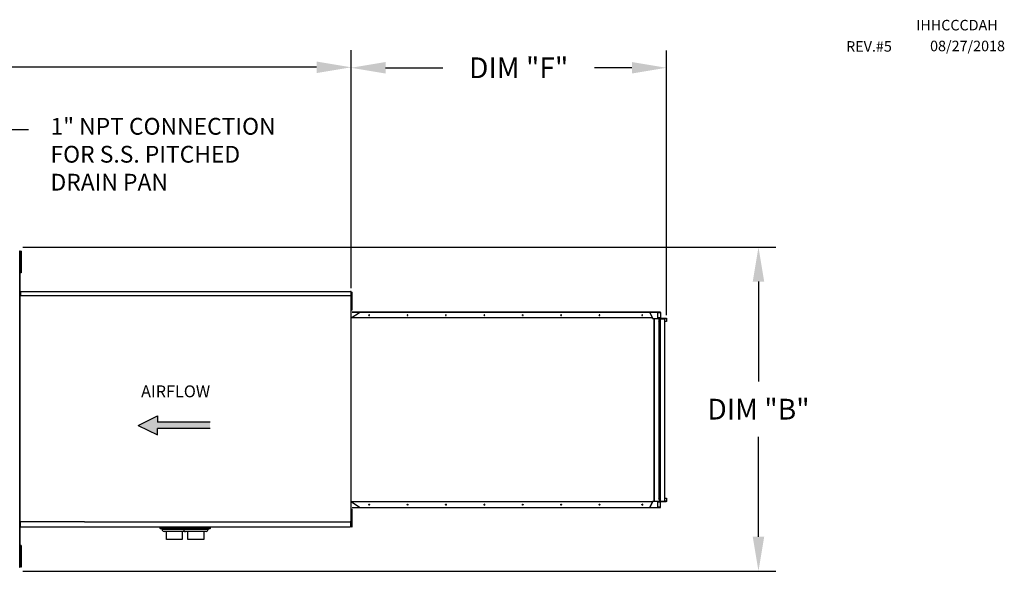
# Model space of a CAD drawing. Units: inches. Extents: x 0 to 243, y -153 to 0.
# Drawn here: x 149 to 234, y -48 to 0 of the extents above; entities that cross this region are included whole.
import ezdxf

# ---------------------------------------------------------------- set-up
doc = ezdxf.new("R2010")
doc.units = ezdxf.units.IN
doc.header["$LTSCALE"] = 4
doc.header["$MEASUREMENT"] = 0
doc.dimstyles.new('MOD', dxfattribs={"dimscale": 1.5, "dimtxt": 1.2, "dimasz": 2, "dimexe": 1, "dimexo": 0.2, "dimgap": 1, "dimtad": 0, "dimtih": 1, "dimtoh": 1, "dimdec": 4, "dimzin": 0, "dimdsep": 46, "dimtxsty": 'Standard', "dimcen": 0.09, "dimadec": 0, "dimazin": 0, "dimtfac": 1, "dimtdec": 4, "dimtix": 1, "dimtofl": 0, "dimtmove": 0, "dimatfit": 3, "dimfxl": 1, "dimtolj": 1, "dimtzin": 0, "dimarcsym": 0})

# ---------------------------------------------------------------- blocks, each defined once
blk = doc.blocks.new('*D4')
at = {"color": 0, "lineweight": -2, "transparency": 16777216}
for p, q in [((101.806, -23.582), (101.806, -2.872)), ((177.486, -23.582), (177.486, -2.872)), ((104.806, -4.372), (134.678, -4.372)), ((174.486, -4.372), (147.878, -4.372))]:
    blk.add_line(p, q, dxfattribs=at)
at = {"color": 0, "transparency": 16777216}
for points in [[(104.806, -3.872), (104.806, -4.872), (101.806, -4.372)], [(174.486, -3.872), (174.486, -4.872), (177.486, -4.372)]]:
    blk.add_solid(points, dxfattribs=at)
at = {"layer": 'DEFPOINTS', "color": 0, "transparency": 16777216}
for p in [(101.806, -4.372), (101.806, -23.882), (177.486, -23.882)]:
    blk.add_point(p, dxfattribs=at)
at = {"color": 0, "transparency": 16777216, "insert": (141.278, -4.372), "char_height": 1.8, "attachment_point": 5}
blk.add_mtext('\\A1;DIM "A"', dxfattribs=at)
blk = doc.blocks.new('*D11')
at = {"color": 0, "lineweight": -2, "transparency": 16777216}
for p, q in [((148.944, -20.001), (214.422, -20.001)), ((212.922, -23.001), (212.922, -31.703)), ((212.922, -45.204), (212.922, -36.503)), ((148.944, -48.204), (214.422, -48.204))]:
    blk.add_line(p, q, dxfattribs=at)
at = {"color": 0, "transparency": 16777216}
for points in [[(212.422, -23.001), (213.422, -23.001), (212.922, -20.001)], [(212.422, -45.204), (213.422, -45.204), (212.922, -48.204)]]:
    blk.add_solid(points, dxfattribs=at)
at = {"layer": 'DEFPOINTS', "color": 0, "transparency": 16777216}
for p in [(148.644, -20.001), (148.644, -48.204), (212.922, -48.204)]:
    blk.add_point(p, dxfattribs=at)
at = {"color": 0, "transparency": 16777216, "insert": (212.922, -34.103), "char_height": 1.8, "attachment_point": 5}
blk.add_mtext('\\A1;DIM "B"', dxfattribs=at)
blk = doc.blocks.new('*D16')
at = {"color": 0, "lineweight": -2, "transparency": 16777216}
for p, q in [((177.486, -23.582), (177.486, -2.913)), ((204.918, -25.924), (204.918, -2.913)), ((180.486, -4.413), (185.463, -4.413)), ((201.918, -4.413), (198.663, -4.413))]:
    blk.add_line(p, q, dxfattribs=at)
at = {"color": 0, "transparency": 16777216}
for points in [[(180.486, -3.913), (180.486, -4.913), (177.486, -4.413)], [(201.918, -3.913), (201.918, -4.913), (204.918, -4.413)]]:
    blk.add_solid(points, dxfattribs=at)
at = {"layer": 'DEFPOINTS', "color": 0, "transparency": 16777216}
for p in [(177.486, -4.413), (177.486, -23.882), (204.918, -26.224)]:
    blk.add_point(p, dxfattribs=at)
at = {"color": 0, "transparency": 16777216, "insert": (192.063, -4.413), "char_height": 1.8, "attachment_point": 5}
blk.add_mtext('\\A1;DIM "F"', dxfattribs=at)

msp = doc.modelspace()

# ---------------------------------------------------------------- hatches: boundary and pattern name
at = {"linetype": 'Continuous'}
msp.add_hatch(color=256, dxfattribs=at).paths.add_polyline_path([(160.65532, -35.23541), (160.65532, -34.68318), (158.97908, -35.51153), (160.65532, -36.33988), (160.65532, -35.78764), (165.23008, -35.78764), (165.23008, -35.23541)])

# ---------------------------------------------------------------- linework, layer by layer
for p, q in [((144.9857, -9.76859), (149.43508, -9.76859)), ((148.7335, -23.88306), (148.7335, -24.2064)), ((177.48602, -25.90326), (177.48602, -23.88233)), ((148.70263, -24.2064), (148.6867, -24.2064)), ((148.70263, -24.2064), (177.48602, -24.2064)), ((148.7335, -24.2064), (148.70263, -24.2064)), ((177.54168, -25.46307), (177.54168, -25.20488)), ((154.28887, -43.89503), (148.7335, -43.89503))]:
    msp.add_line(p, q)
at = {"color": 7, "linetype": 'Continuous'}
for p, q in [((148.6867, -20.37089), (148.64693, -20.37089)), ((148.6867, -47.83493), (148.6867, -20.37089)), ((148.72516, -20.36327), (148.72516, -20.67804)), ((148.79126, -20.36327), (148.72516, -20.36327)), ((148.79126, -20.36327), (148.79126, -20.67804)), ((148.72534, -20.99282), (148.68505, -20.99282)), ((148.6867, -20.94246), (148.6867, -47.26336)), ((148.79126, -20.67804), (148.72516, -20.67804)), ((148.72516, -20.67804), (148.72516, -21.93714)), ((148.79126, -20.67804), (148.79126, -21.93714)), ((148.68505, -21.62236), (148.72534, -21.62236)), ((148.72516, -21.93714), (148.72516, -22.25191)), ((148.79126, -21.93714), (148.72516, -21.93714)), ((148.79126, -22.25191), (148.72516, -22.25191)), ((148.79126, -21.93714), (148.79126, -22.25191)), ((148.6867, -23.37586), (148.6867, -44.82996)), ((148.7335, -23.88306), (177.43402, -23.88306)), ((177.43402, -23.88225), (177.43402, -23.85473)), ((177.43402, -23.88225), (177.43479, -23.88225)), ((177.43402, -23.90596), (177.43402, -23.88225)), ((177.48602, -23.88225), (177.43479, -23.88225)), ((177.43922, -23.88233), (177.43922, -23.85756)), ((177.43922, -23.90367), (177.43922, -23.88233)), ((177.43922, -23.88233), (177.43991, -23.88233)), ((177.48602, -23.88233), (177.43991, -23.88233)), ((177.54168, -24.17213), (177.54168, -23.91394)), ((177.54168, -23.91394), (177.5959, -23.91394)), ((177.5959, -24.17213), (177.5959, -23.91394)), ((148.6867, -24.24241), (148.6867, -43.96341)), ((177.54168, -24.43032), (177.49004, -24.43032)), ((177.54168, -24.17213), (177.5959, -24.17213)), ((177.54168, -25.20488), (177.54168, -24.17213)), ((177.5959, -25.20488), (177.5959, -24.17213)), ((148.6867, -25.4722), (148.6867, -44.78089)), ((177.49004, -24.94669), (177.54168, -24.94669)), ((177.54168, -25.20488), (177.5959, -25.20488)), ((177.54168, -25.46307), (177.5959, -25.46307)), ((204.39204, -25.67479), (177.57657, -25.67479)), ((177.5959, -25.46307), (177.5959, -25.20488)), ((204.08978, -25.69334), (204.08978, -25.67479)), ((204.39132, -25.67479), (204.08978, -25.67479)), ((204.39132, -25.69334), (204.39132, -25.67479)), ((204.39132, -25.67479), (204.39204, -25.67479)), ((204.39533, -25.67546), (204.39204, -25.67479)), ((204.39204, -25.69334), (204.39204, -25.67479)), ((204.39849, -25.67742), (204.39533, -25.67546)), ((204.4014, -25.68061), (204.39849, -25.67742)), ((204.40396, -25.6849), (204.4014, -25.68061)), ((204.40605, -25.69013), (204.40396, -25.6849)), ((204.40761, -25.6961), (204.40605, -25.69013)), ((148.6867, -25.92803), (148.6867, -43.87025)), ((148.6867, -26.2521), (148.6867, -44.001)), ((177.48602, -26.1739), (178.23512, -25.69334)), ((177.48602, -43.89503), (177.48602, -25.90326)), ((203.69809, -26.1739), (177.48602, -26.1739)), ((204.08978, -25.69334), (177.57657, -25.69334)), ((179.03662, -25.91952), (179.0344, -25.93233)), ((179.0344, -25.93233), (179.03662, -25.94514)), ((179.04295, -25.90866), (179.03662, -25.91952)), ((179.03662, -25.94514), (179.04295, -25.95601)), ((179.05243, -25.9014), (179.04295, -25.90866)), ((179.04295, -25.95601), (179.05243, -25.96326)), ((179.04345, -25.93233), (179.04568, -25.91952)), ((179.04568, -25.94514), (179.04345, -25.93233)), ((179.04568, -25.91952), (179.05201, -25.90866)), ((179.05201, -25.95601), (179.04568, -25.94514)), ((179.05201, -25.90866), (179.06149, -25.9014)), ((179.06149, -25.96326), (179.05201, -25.95601)), ((179.06361, -25.89885), (179.05243, -25.9014)), ((179.05243, -25.96326), (179.06361, -25.96581)), ((179.06149, -25.9014), (179.06814, -25.89926)), ((179.06814, -25.96541), (179.06149, -25.96326)), ((179.07479, -25.9014), (179.06361, -25.89885)), ((179.06361, -25.96581), (179.07479, -25.96326)), ((179.08427, -25.90866), (179.07479, -25.9014)), ((179.07479, -25.96326), (179.08427, -25.95601)), ((179.0906, -25.91952), (179.08427, -25.90866)), ((179.08427, -25.95601), (179.0906, -25.94514)), ((179.09283, -25.93233), (179.0906, -25.91952)), ((179.0906, -25.94514), (179.09283, -25.93233)), ((182.37512, -25.91952), (182.37289, -25.93233)), ((182.37289, -25.93233), (182.37512, -25.94514)), ((182.38145, -25.90866), (182.37512, -25.91952)), ((182.37512, -25.94514), (182.38145, -25.95601)), ((182.39093, -25.9014), (182.38145, -25.90866)), ((182.38145, -25.95601), (182.39093, -25.96326)), ((182.38195, -25.93233), (182.38418, -25.91952)), ((182.38418, -25.94514), (182.38195, -25.93233)), ((182.38418, -25.91952), (182.39051, -25.90866)), ((182.39051, -25.95601), (182.38418, -25.94514)), ((182.39051, -25.90866), (182.39999, -25.9014)), ((182.39999, -25.96326), (182.39051, -25.95601)), ((182.40211, -25.89885), (182.39093, -25.9014)), ((182.39093, -25.96326), (182.40211, -25.96581)), ((182.39999, -25.9014), (182.40664, -25.89926)), ((182.40664, -25.96541), (182.39999, -25.96326)), ((182.41329, -25.9014), (182.40211, -25.89885)), ((182.40211, -25.96581), (182.41329, -25.96326)), ((182.42277, -25.90866), (182.41329, -25.9014)), ((182.41329, -25.96326), (182.42277, -25.95601)), ((182.4291, -25.91952), (182.42277, -25.90866)), ((182.42277, -25.95601), (182.4291, -25.94514)), ((182.43132, -25.93233), (182.4291, -25.91952)), ((182.4291, -25.94514), (182.43132, -25.93233)), ((185.71362, -25.91952), (185.71139, -25.93233)), ((185.71139, -25.93233), (185.71362, -25.94514)), ((185.71995, -25.90866), (185.71362, -25.91952)), ((185.71362, -25.94514), (185.71995, -25.95601)), ((185.72943, -25.9014), (185.71995, -25.90866)), ((185.71995, -25.95601), (185.72943, -25.96326)), ((185.72045, -25.93233), (185.72267, -25.91952)), ((185.72267, -25.94514), (185.72045, -25.93233)), ((185.72267, -25.91952), (185.72901, -25.90866)), ((185.72901, -25.95601), (185.72267, -25.94514)), ((185.72901, -25.90866), (185.73848, -25.9014)), ((185.73848, -25.96326), (185.72901, -25.95601)), ((185.74061, -25.89885), (185.72943, -25.9014)), ((185.72943, -25.96326), (185.74061, -25.96581)), ((185.73848, -25.9014), (185.74513, -25.89926)), ((185.74513, -25.96541), (185.73848, -25.96326)), ((185.75179, -25.9014), (185.74061, -25.89885)), ((185.74061, -25.96581), (185.75179, -25.96326)), ((185.76126, -25.90866), (185.75179, -25.9014)), ((185.75179, -25.96326), (185.76126, -25.95601)), ((185.7676, -25.91952), (185.76126, -25.90866)), ((185.76126, -25.95601), (185.7676, -25.94514)), ((185.76982, -25.93233), (185.7676, -25.91952)), ((185.7676, -25.94514), (185.76982, -25.93233)), ((189.05211, -25.91952), (189.04989, -25.93233)), ((189.04989, -25.93233), (189.05211, -25.94514)), ((189.05845, -25.90866), (189.05211, -25.91952)), ((189.05211, -25.94514), (189.05845, -25.95601)), ((189.06792, -25.9014), (189.05845, -25.90866)), ((189.05845, -25.95601), (189.06792, -25.96326)), ((189.05895, -25.93233), (189.06117, -25.91952)), ((189.06117, -25.94514), (189.05895, -25.93233)), ((189.06117, -25.91952), (189.0675, -25.90866)), ((189.0675, -25.95601), (189.06117, -25.94514)), ((189.0675, -25.90866), (189.07698, -25.9014)), ((189.07698, -25.96326), (189.0675, -25.95601)), ((189.0791, -25.89885), (189.06792, -25.9014)), ((189.06792, -25.96326), (189.0791, -25.96581)), ((189.07698, -25.9014), (189.08363, -25.89926)), ((189.08363, -25.96541), (189.07698, -25.96326)), ((189.09028, -25.9014), (189.0791, -25.89885)), ((189.0791, -25.96581), (189.09028, -25.96326)), ((189.09976, -25.90866), (189.09028, -25.9014)), ((189.09028, -25.96326), (189.09976, -25.95601)), ((189.10609, -25.91952), (189.09976, -25.90866)), ((189.09976, -25.95601), (189.10609, -25.94514)), ((189.10832, -25.93233), (189.10609, -25.91952)), ((189.10609, -25.94514), (189.10832, -25.93233)), ((192.39061, -25.91952), (192.38839, -25.93233)), ((192.38839, -25.93233), (192.39061, -25.94514)), ((192.39694, -25.90866), (192.39061, -25.91952)), ((192.39061, -25.94514), (192.39694, -25.95601)), ((192.40642, -25.9014), (192.39694, -25.90866)), ((192.39694, -25.95601), (192.40642, -25.96326)), ((192.39744, -25.93233), (192.39967, -25.91952)), ((192.39967, -25.94514), (192.39744, -25.93233)), ((192.39967, -25.91952), (192.406, -25.90866)), ((192.406, -25.95601), (192.39967, -25.94514)), ((192.406, -25.90866), (192.41548, -25.9014)), ((192.41548, -25.96326), (192.406, -25.95601)), ((192.4176, -25.89885), (192.40642, -25.9014)), ((192.40642, -25.96326), (192.4176, -25.96581)), ((192.41548, -25.9014), (192.42213, -25.89926)), ((192.42213, -25.96541), (192.41548, -25.96326)), ((192.42878, -25.9014), (192.4176, -25.89885)), ((192.4176, -25.96581), (192.42878, -25.96326)), ((192.43826, -25.90866), (192.42878, -25.9014)), ((192.42878, -25.96326), (192.43826, -25.95601)), ((192.44459, -25.91952), (192.43826, -25.90866)), ((192.43826, -25.95601), (192.44459, -25.94514)), ((192.44681, -25.93233), (192.44459, -25.91952)), ((192.44459, -25.94514), (192.44681, -25.93233)), ((195.72911, -25.91952), (195.72688, -25.93233)), ((195.72688, -25.93233), (195.72911, -25.94514)), ((195.73544, -25.90866), (195.72911, -25.91952)), ((195.72911, -25.94514), (195.73544, -25.95601)), ((195.74492, -25.9014), (195.73544, -25.90866)), ((195.73544, -25.95601), (195.74492, -25.96326)), ((195.73594, -25.93233), (195.73817, -25.91952)), ((195.73817, -25.94514), (195.73594, -25.93233)), ((195.73817, -25.91952), (195.7445, -25.90866)), ((195.7445, -25.95601), (195.73817, -25.94514)), ((195.7445, -25.90866), (195.75398, -25.9014)), ((195.75398, -25.96326), (195.7445, -25.95601)), ((195.7561, -25.89885), (195.74492, -25.9014)), ((195.74492, -25.96326), (195.7561, -25.96581)), ((195.75398, -25.9014), (195.76063, -25.89926)), ((195.76063, -25.96541), (195.75398, -25.96326)), ((195.76728, -25.9014), (195.7561, -25.89885)), ((195.7561, -25.96581), (195.76728, -25.96326)), ((195.77676, -25.90866), (195.76728, -25.9014)), ((195.76728, -25.96326), (195.77676, -25.95601)), ((195.78309, -25.91952), (195.77676, -25.90866)), ((195.77676, -25.95601), (195.78309, -25.94514)), ((195.78531, -25.93233), (195.78309, -25.91952)), ((195.78309, -25.94514), (195.78531, -25.93233)), ((199.06761, -25.91952), (199.06538, -25.93233)), ((199.06538, -25.93233), (199.06761, -25.94514)), ((199.07394, -25.90866), (199.06761, -25.91952)), ((199.06761, -25.94514), (199.07394, -25.95601)), ((199.08342, -25.9014), (199.07394, -25.90866)), ((199.07394, -25.95601), (199.08342, -25.96326)), ((199.07444, -25.93233), (199.07666, -25.91952)), ((199.07666, -25.94514), (199.07444, -25.93233)), ((199.07666, -25.91952), (199.083, -25.90866)), ((199.083, -25.95601), (199.07666, -25.94514)), ((199.083, -25.90866), (199.09247, -25.9014)), ((199.09247, -25.96326), (199.083, -25.95601)), ((199.0946, -25.89885), (199.08342, -25.9014)), ((199.08342, -25.96326), (199.0946, -25.96581)), ((199.09247, -25.9014), (199.09912, -25.89926)), ((199.09912, -25.96541), (199.09247, -25.96326)), ((199.10578, -25.9014), (199.0946, -25.89885)), ((199.0946, -25.96581), (199.10578, -25.96326)), ((199.11525, -25.90866), (199.10578, -25.9014)), ((199.10578, -25.96326), (199.11525, -25.95601)), ((199.12159, -25.91952), (199.11525, -25.90866)), ((199.11525, -25.95601), (199.12159, -25.94514)), ((199.12381, -25.93233), (199.12159, -25.91952)), ((199.12159, -25.94514), (199.12381, -25.93233)), ((202.78945, -25.91952), (202.78722, -25.93233)), ((202.78722, -25.93233), (202.78945, -25.94514)), ((202.79578, -25.90866), (202.78945, -25.91952)), ((202.78945, -25.94514), (202.79578, -25.95601)), ((202.80526, -25.9014), (202.79578, -25.90866)), ((202.79578, -25.95601), (202.80526, -25.96326)), ((202.79628, -25.93233), (202.79851, -25.91952)), ((202.79851, -25.94514), (202.79628, -25.93233)), ((202.79851, -25.91952), (202.80484, -25.90866)), ((202.80484, -25.95601), (202.79851, -25.94514)), ((202.80484, -25.90866), (202.81432, -25.9014)), ((202.81432, -25.96326), (202.80484, -25.95601)), ((202.81644, -25.89885), (202.80526, -25.9014)), ((202.80526, -25.96326), (202.81644, -25.96581)), ((202.81432, -25.9014), (202.82097, -25.89926)), ((202.82097, -25.96541), (202.81432, -25.96326)), ((202.82762, -25.9014), (202.81644, -25.89885)), ((202.81644, -25.96581), (202.82762, -25.96326)), ((202.8371, -25.90866), (202.82762, -25.9014)), ((202.82762, -25.96326), (202.8371, -25.95601)), ((202.84343, -25.91952), (202.8371, -25.90866)), ((202.8371, -25.95601), (202.84343, -25.94514)), ((202.84565, -25.93233), (202.84343, -25.91952)), ((202.84343, -25.94514), (202.84565, -25.93233)), ((203.46336, -25.69334), (203.69809, -26.1739)), ((203.70715, -26.1739), (203.47241, -25.69334)), ((203.69413, -26.18964), (203.6928, -26.18987)), ((203.69541, -26.18894), (203.69413, -26.18964)), ((203.69663, -26.18782), (203.69541, -26.18894)), ((203.69773, -26.18628), (203.69663, -26.18782)), ((203.69868, -26.18438), (203.69773, -26.18628)), ((203.69809, -26.1739), (203.70044, -26.17713)), ((203.69809, -26.1739), (203.70715, -26.1739)), ((203.69947, -26.18218), (203.69868, -26.18438)), ((203.70006, -26.17974), (203.69947, -26.18218)), ((203.70044, -26.17713), (203.70006, -26.17974)), ((203.70044, -26.17713), (203.70931, -26.18087)), ((203.70715, -26.1739), (203.70931, -26.18087)), ((203.70931, -26.18087), (203.70774, -26.18987)), ((203.70966, -26.22438), (203.70966, -26.18987)), ((203.70966, -26.22438), (203.70966, -26.22489)), ((203.70966, -26.22489), (203.85156, -26.22489)), ((203.85156, -42.11497), (203.85156, -26.22489)), ((203.85936, -26.22489), (203.85156, -26.22489)), ((203.85936, -26.22489), (203.85936, -42.11497)), ((203.85936, -26.22489), (204.34859, -26.22489)), ((204.39132, -25.69334), (204.08978, -25.69334)), ((204.16304, -26.22489), (204.16304, -25.69334)), ((204.17511, -26.22489), (204.17511, -25.69334)), ((204.17511, -25.7093), (204.39984, -25.7093)), ((204.39984, -26.1739), (204.17511, -26.1739)), ((204.17511, -26.20841), (204.41669, -26.20841)), ((204.17511, -26.22438), (204.90931, -26.22438)), ((204.24578, -26.22489), (204.24578, -41.89246)), ((204.35447, -26.22489), (204.24578, -26.44741)), ((204.24578, -26.44741), (204.26196, -26.44741)), ((204.26196, -26.44741), (204.37065, -26.22489)), ((204.26196, -26.44741), (204.26196, -41.89246)), ((204.34859, -26.22489), (204.35447, -26.22489)), ((204.34859, -26.22489), (204.34859, -26.23694)), ((204.35447, -26.22489), (204.37065, -26.22489)), ((204.37065, -26.22489), (204.3709, -26.22489)), ((204.3709, -26.1739), (204.3709, -42.11497)), ((204.3753, -26.22489), (204.3709, -26.22489)), ((204.3753, -42.11497), (204.3753, -26.27434)), ((204.78804, -26.27434), (204.3753, -26.27434)), ((204.39132, -25.69334), (204.39204, -25.69334)), ((204.39356, -25.69364), (204.39204, -25.69334)), ((204.39502, -25.69455), (204.39356, -25.69364)), ((204.39637, -25.69603), (204.39502, -25.69455)), ((204.39755, -25.69801), (204.39637, -25.69603)), ((204.39852, -25.70043), (204.39755, -25.69801)), ((204.39924, -25.70319), (204.39852, -25.70043)), ((204.39969, -25.70619), (204.39924, -25.70319)), ((204.39984, -25.7093), (204.39969, -25.70619)), ((204.40889, -25.7093), (204.39984, -25.7093)), ((204.39984, -25.7093), (204.39984, -26.1739)), ((204.39984, -26.1739), (204.40016, -26.18063)), ((204.40889, -26.1739), (204.39984, -26.1739)), ((204.40016, -26.18063), (204.40112, -26.18711)), ((204.40112, -26.18711), (204.40268, -26.19307)), ((204.40268, -26.19307), (204.40477, -26.1983)), ((204.40477, -26.1983), (204.40733, -26.2026)), ((204.40733, -26.2026), (204.41024, -26.20578)), ((204.40857, -25.70257), (204.40761, -25.6961)), ((204.40889, -25.7093), (204.40857, -25.70257)), ((204.40889, -25.7093), (204.40889, -26.1739)), ((204.40889, -26.1739), (204.40904, -26.17702)), ((204.40904, -26.17702), (204.40949, -26.18001)), ((204.40949, -26.18001), (204.41021, -26.18277)), ((204.41021, -26.18277), (204.41118, -26.18519)), ((204.41024, -26.20578), (204.41341, -26.20775)), ((204.41118, -26.18519), (204.41236, -26.18718)), ((204.41236, -26.18718), (204.41371, -26.18865)), ((204.41341, -26.20775), (204.41669, -26.20841)), ((204.41371, -26.18865), (204.41517, -26.18956)), ((204.41517, -26.18956), (204.41669, -26.18987)), ((204.41669, -26.20841), (204.41669, -26.18987)), ((204.41669, -26.18987), (204.90151, -26.18987)), ((204.41669, -26.20841), (204.90151, -26.20841)), ((204.78804, -42.13145), (204.78804, -26.22438)), ((204.90931, -26.48552), (204.78804, -26.48552)), ((204.90151, -26.18987), (204.9048, -26.19053)), ((204.90151, -26.20841), (204.90151, -26.18987)), ((204.90151, -26.20841), (204.90303, -26.20872)), ((204.90303, -26.20872), (204.9045, -26.20963)), ((204.9045, -26.20963), (204.90585, -26.2111)), ((204.9048, -26.19053), (204.90796, -26.1925)), ((204.90585, -26.2111), (204.90703, -26.21309)), ((204.90703, -26.21309), (204.908, -26.21551)), ((204.90796, -26.1925), (204.91088, -26.19568)), ((204.908, -26.21551), (204.90872, -26.21827)), ((204.90872, -26.21827), (204.90916, -26.22126)), ((204.90916, -26.22126), (204.90931, -26.22438)), ((204.90931, -26.22438), (204.91837, -26.22438)), ((204.90931, -26.22438), (204.90931, -26.48552)), ((204.90931, -26.48552), (204.91837, -26.48552)), ((204.91088, -26.19568), (204.91343, -26.19998)), ((204.91343, -26.19998), (204.91553, -26.20521)), ((204.91553, -26.20521), (204.91709, -26.21117)), ((204.91709, -26.21117), (204.91805, -26.21765)), ((204.91805, -26.21765), (204.91837, -26.22438)), ((204.91837, -26.22438), (204.91837, -26.48552)), ((204.24578, -41.89246), (204.26196, -41.89246)), ((204.24578, -41.89246), (204.35447, -42.11497)), ((204.37065, -42.11497), (204.26196, -41.89246)), ((204.78804, -41.85434), (204.90931, -41.85434)), ((204.90931, -41.85434), (204.91837, -41.85434)), ((204.90931, -41.85434), (204.90931, -42.11548)), ((204.91837, -41.85434), (204.91837, -42.11548)), ((203.69809, -42.16596), (177.48602, -42.16596)), ((178.23512, -42.64653), (177.48602, -42.16596)), ((177.53121, -43.04443), (177.53121, -42.78624)), ((177.53121, -42.78624), (177.58543, -42.78624)), ((177.57573, -42.64653), (204.08894, -42.64653)), ((177.57573, -42.66507), (204.08894, -42.66507)), ((177.58543, -43.04443), (177.58543, -42.78624)), ((179.0344, -42.40753), (179.03662, -42.39472)), ((179.03662, -42.42034), (179.0344, -42.40753)), ((179.03662, -42.39472), (179.04295, -42.38386)), ((179.04295, -42.4312), (179.03662, -42.42034)), ((179.04295, -42.38386), (179.05243, -42.3766)), ((179.05243, -42.43846), (179.04295, -42.4312)), ((179.04568, -42.39472), (179.04345, -42.40753)), ((179.04345, -42.40753), (179.04568, -42.42034)), ((179.05201, -42.38386), (179.04568, -42.39472)), ((179.04568, -42.42034), (179.05201, -42.4312)), ((179.06149, -42.3766), (179.05201, -42.38386)), ((179.05201, -42.4312), (179.06149, -42.43846)), ((179.05243, -42.3766), (179.06361, -42.37405)), ((179.06361, -42.44101), (179.05243, -42.43846)), ((179.06814, -42.37446), (179.06149, -42.3766)), ((179.06149, -42.43846), (179.06814, -42.44061)), ((179.06361, -42.37405), (179.07479, -42.3766)), ((179.07479, -42.43846), (179.06361, -42.44101)), ((179.07479, -42.3766), (179.08427, -42.38386)), ((179.08427, -42.4312), (179.07479, -42.43846)), ((179.08427, -42.38386), (179.0906, -42.39472)), ((179.0906, -42.42034), (179.08427, -42.4312)), ((179.0906, -42.39472), (179.09283, -42.40753)), ((179.09283, -42.40753), (179.0906, -42.42034)), ((182.37289, -42.40753), (182.37512, -42.39472)), ((182.37512, -42.42034), (182.37289, -42.40753)), ((182.37512, -42.39472), (182.38145, -42.38386)), ((182.38145, -42.4312), (182.37512, -42.42034)), ((182.38145, -42.38386), (182.39093, -42.3766)), ((182.39093, -42.43846), (182.38145, -42.4312)), ((182.38418, -42.39472), (182.38195, -42.40753)), ((182.38195, -42.40753), (182.38418, -42.42034)), ((182.39051, -42.38386), (182.38418, -42.39472)), ((182.38418, -42.42034), (182.39051, -42.4312)), ((182.39999, -42.3766), (182.39051, -42.38386)), ((182.39051, -42.4312), (182.39999, -42.43846)), ((182.39093, -42.3766), (182.40211, -42.37405)), ((182.40211, -42.44101), (182.39093, -42.43846)), ((182.40664, -42.37446), (182.39999, -42.3766)), ((182.39999, -42.43846), (182.40664, -42.44061)), ((182.40211, -42.37405), (182.41329, -42.3766)), ((182.41329, -42.43846), (182.40211, -42.44101)), ((182.41329, -42.3766), (182.42277, -42.38386)), ((182.42277, -42.4312), (182.41329, -42.43846)), ((182.42277, -42.38386), (182.4291, -42.39472)), ((182.4291, -42.42034), (182.42277, -42.4312)), ((182.4291, -42.39472), (182.43132, -42.40753)), ((182.43132, -42.40753), (182.4291, -42.42034)), ((185.71139, -42.40753), (185.71362, -42.39472)), ((185.71362, -42.42034), (185.71139, -42.40753)), ((185.71362, -42.39472), (185.71995, -42.38386)), ((185.71995, -42.4312), (185.71362, -42.42034)), ((185.71995, -42.38386), (185.72943, -42.3766)), ((185.72943, -42.43846), (185.71995, -42.4312)), ((185.72267, -42.39472), (185.72045, -42.40753)), ((185.72045, -42.40753), (185.72267, -42.42034)), ((185.72901, -42.38386), (185.72267, -42.39472)), ((185.72267, -42.42034), (185.72901, -42.4312)), ((185.73848, -42.3766), (185.72901, -42.38386)), ((185.72901, -42.4312), (185.73848, -42.43846)), ((185.72943, -42.3766), (185.74061, -42.37405)), ((185.74061, -42.44101), (185.72943, -42.43846)), ((185.74513, -42.37446), (185.73848, -42.3766)), ((185.73848, -42.43846), (185.74513, -42.44061)), ((185.74061, -42.37405), (185.75179, -42.3766)), ((185.75179, -42.43846), (185.74061, -42.44101)), ((185.75179, -42.3766), (185.76126, -42.38386)), ((185.76126, -42.4312), (185.75179, -42.43846)), ((185.76126, -42.38386), (185.7676, -42.39472)), ((185.7676, -42.42034), (185.76126, -42.4312)), ((185.7676, -42.39472), (185.76982, -42.40753)), ((185.76982, -42.40753), (185.7676, -42.42034)), ((189.04989, -42.40753), (189.05211, -42.39472)), ((189.05211, -42.42034), (189.04989, -42.40753)), ((189.05211, -42.39472), (189.05845, -42.38386)), ((189.05845, -42.4312), (189.05211, -42.42034)), ((189.05845, -42.38386), (189.06792, -42.3766)), ((189.06792, -42.43846), (189.05845, -42.4312)), ((189.06117, -42.39472), (189.05895, -42.40753)), ((189.05895, -42.40753), (189.06117, -42.42034)), ((189.0675, -42.38386), (189.06117, -42.39472)), ((189.06117, -42.42034), (189.0675, -42.4312)), ((189.07698, -42.3766), (189.0675, -42.38386)), ((189.0675, -42.4312), (189.07698, -42.43846)), ((189.06792, -42.3766), (189.0791, -42.37405)), ((189.0791, -42.44101), (189.06792, -42.43846)), ((189.08363, -42.37446), (189.07698, -42.3766)), ((189.07698, -42.43846), (189.08363, -42.44061)), ((189.0791, -42.37405), (189.09028, -42.3766)), ((189.09028, -42.43846), (189.0791, -42.44101)), ((189.09028, -42.3766), (189.09976, -42.38386)), ((189.09976, -42.4312), (189.09028, -42.43846)), ((189.09976, -42.38386), (189.10609, -42.39472)), ((189.10609, -42.42034), (189.09976, -42.4312)), ((189.10609, -42.39472), (189.10832, -42.40753)), ((189.10832, -42.40753), (189.10609, -42.42034)), ((192.38839, -42.40753), (192.39061, -42.39472)), ((192.39061, -42.42034), (192.38839, -42.40753)), ((192.39061, -42.39472), (192.39694, -42.38386)), ((192.39694, -42.4312), (192.39061, -42.42034)), ((192.39694, -42.38386), (192.40642, -42.3766)), ((192.40642, -42.43846), (192.39694, -42.4312)), ((192.39967, -42.39472), (192.39744, -42.40753)), ((192.39744, -42.40753), (192.39967, -42.42034)), ((192.406, -42.38386), (192.39967, -42.39472)), ((192.39967, -42.42034), (192.406, -42.4312)), ((192.41548, -42.3766), (192.406, -42.38386)), ((192.406, -42.4312), (192.41548, -42.43846)), ((192.40642, -42.3766), (192.4176, -42.37405)), ((192.4176, -42.44101), (192.40642, -42.43846)), ((192.42213, -42.37446), (192.41548, -42.3766)), ((192.41548, -42.43846), (192.42213, -42.44061)), ((192.4176, -42.37405), (192.42878, -42.3766)), ((192.42878, -42.43846), (192.4176, -42.44101)), ((192.42878, -42.3766), (192.43826, -42.38386)), ((192.43826, -42.4312), (192.42878, -42.43846)), ((192.43826, -42.38386), (192.44459, -42.39472)), ((192.44459, -42.42034), (192.43826, -42.4312)), ((192.44459, -42.39472), (192.44681, -42.40753)), ((192.44681, -42.40753), (192.44459, -42.42034)), ((195.72688, -42.40753), (195.72911, -42.39472)), ((195.72911, -42.42034), (195.72688, -42.40753)), ((195.72911, -42.39472), (195.73544, -42.38386)), ((195.73544, -42.4312), (195.72911, -42.42034)), ((195.73544, -42.38386), (195.74492, -42.3766)), ((195.74492, -42.43846), (195.73544, -42.4312)), ((195.73817, -42.39472), (195.73594, -42.40753)), ((195.73594, -42.40753), (195.73817, -42.42034)), ((195.7445, -42.38386), (195.73817, -42.39472)), ((195.73817, -42.42034), (195.7445, -42.4312)), ((195.75398, -42.3766), (195.7445, -42.38386)), ((195.7445, -42.4312), (195.75398, -42.43846)), ((195.74492, -42.3766), (195.7561, -42.37405)), ((195.7561, -42.44101), (195.74492, -42.43846)), ((195.76063, -42.37446), (195.75398, -42.3766)), ((195.75398, -42.43846), (195.76063, -42.44061)), ((195.7561, -42.37405), (195.76728, -42.3766)), ((195.76728, -42.43846), (195.7561, -42.44101)), ((195.76728, -42.3766), (195.77676, -42.38386)), ((195.77676, -42.4312), (195.76728, -42.43846)), ((195.77676, -42.38386), (195.78309, -42.39472)), ((195.78309, -42.42034), (195.77676, -42.4312)), ((195.78309, -42.39472), (195.78531, -42.40753)), ((195.78531, -42.40753), (195.78309, -42.42034)), ((199.06538, -42.40753), (199.06761, -42.39472)), ((199.06761, -42.42034), (199.06538, -42.40753)), ((199.06761, -42.39472), (199.07394, -42.38386)), ((199.07394, -42.4312), (199.06761, -42.42034)), ((199.07394, -42.38386), (199.08342, -42.3766)), ((199.08342, -42.43846), (199.07394, -42.4312)), ((199.07666, -42.39472), (199.07444, -42.40753)), ((199.07444, -42.40753), (199.07666, -42.42034)), ((199.083, -42.38386), (199.07666, -42.39472)), ((199.07666, -42.42034), (199.083, -42.4312)), ((199.09247, -42.3766), (199.083, -42.38386)), ((199.083, -42.4312), (199.09247, -42.43846)), ((199.08342, -42.3766), (199.0946, -42.37405)), ((199.0946, -42.44101), (199.08342, -42.43846)), ((199.09912, -42.37446), (199.09247, -42.3766)), ((199.09247, -42.43846), (199.09912, -42.44061)), ((199.0946, -42.37405), (199.10578, -42.3766)), ((199.10578, -42.43846), (199.0946, -42.44101)), ((199.10578, -42.3766), (199.11525, -42.38386)), ((199.11525, -42.4312), (199.10578, -42.43846)), ((199.11525, -42.38386), (199.12159, -42.39472)), ((199.12159, -42.42034), (199.11525, -42.4312)), ((199.12159, -42.39472), (199.12381, -42.40753)), ((199.12381, -42.40753), (199.12159, -42.42034)), ((202.78722, -42.40753), (202.78945, -42.39472)), ((202.78945, -42.42034), (202.78722, -42.40753)), ((202.78945, -42.39472), (202.79578, -42.38386)), ((202.79578, -42.4312), (202.78945, -42.42034)), ((202.79578, -42.38386), (202.80526, -42.3766)), ((202.80526, -42.43846), (202.79578, -42.4312)), ((202.79851, -42.39472), (202.79628, -42.40753)), ((202.79628, -42.40753), (202.79851, -42.42034)), ((202.80484, -42.38386), (202.79851, -42.39472)), ((202.79851, -42.42034), (202.80484, -42.4312)), ((202.81432, -42.3766), (202.80484, -42.38386)), ((202.80484, -42.4312), (202.81432, -42.43846)), ((202.80526, -42.3766), (202.81644, -42.37405)), ((202.81644, -42.44101), (202.80526, -42.43846)), ((202.82097, -42.37446), (202.81432, -42.3766)), ((202.81432, -42.43846), (202.82097, -42.44061)), ((202.81644, -42.37405), (202.82762, -42.3766)), ((202.82762, -42.43846), (202.81644, -42.44101)), ((202.82762, -42.3766), (202.8371, -42.38386)), ((202.8371, -42.4312), (202.82762, -42.43846)), ((202.8371, -42.38386), (202.84343, -42.39472)), ((202.84343, -42.42034), (202.8371, -42.4312)), ((202.84343, -42.39472), (202.84565, -42.40753)), ((202.84565, -42.40753), (202.84343, -42.42034)), ((203.69809, -42.16596), (203.46336, -42.64653)), ((203.47241, -42.64653), (203.70715, -42.16596)), ((203.69413, -42.15023), (203.6928, -42.14999)), ((203.69541, -42.15092), (203.69413, -42.15023)), ((203.69663, -42.15205), (203.69541, -42.15092)), ((203.69773, -42.15358), (203.69663, -42.15205)), ((203.69868, -42.15548), (203.69773, -42.15358)), ((203.70044, -42.16273), (203.69809, -42.16596)), ((203.70715, -42.16596), (203.69809, -42.16596)), ((203.69947, -42.15768), (203.69868, -42.15548)), ((203.70006, -42.16012), (203.69947, -42.15768)), ((203.70044, -42.16273), (203.70006, -42.16012)), ((203.70044, -42.16273), (203.70931, -42.15899)), ((203.70931, -42.15899), (203.70715, -42.16596)), ((203.70931, -42.15899), (203.70774, -42.14999)), ((203.70966, -42.11497), (203.85156, -42.11497)), ((203.70966, -42.11497), (203.70966, -42.11548)), ((203.70966, -42.14999), (203.70966, -42.11548)), ((203.85156, -42.11497), (203.85936, -42.11497)), ((203.85936, -42.11497), (204.34859, -42.11497)), ((204.08894, -42.64653), (204.08894, -42.66507)), ((204.08894, -42.64653), (204.39179, -42.64653)), ((204.08894, -42.66507), (204.39179, -42.66507)), ((204.16304, -42.64653), (204.16304, -42.11497)), ((204.17511, -42.64653), (204.17511, -42.11497)), ((204.31002, -42.13145), (204.17511, -42.13145)), ((204.17511, -42.16596), (204.39984, -42.16596)), ((204.39984, -42.63056), (204.17511, -42.63056)), ((204.31002, -42.13145), (204.31002, -42.11497)), ((204.41669, -42.13145), (204.31002, -42.13145)), ((204.41669, -42.13145), (204.32687, -42.13145)), ((204.34859, -42.10293), (204.34859, -42.11497)), ((204.35447, -42.11497), (204.34859, -42.11497)), ((204.35447, -42.11497), (204.37065, -42.11497)), ((204.3709, -42.11497), (204.37065, -42.11497)), ((204.3709, -42.11497), (204.3753, -42.11497)), ((204.39179, -42.64653), (204.39179, -42.66507)), ((204.39204, -42.64653), (204.39179, -42.64653)), ((204.39204, -42.66507), (204.39179, -42.66507)), ((204.39204, -42.64653), (204.39356, -42.64622)), ((204.39204, -42.64653), (204.39204, -42.66507)), ((204.39204, -42.66507), (204.39533, -42.66441)), ((204.39356, -42.64622), (204.39502, -42.64531)), ((204.39502, -42.64531), (204.39637, -42.64383)), ((204.39533, -42.66441), (204.39849, -42.66244)), ((204.39637, -42.64383), (204.39755, -42.64185)), ((204.39755, -42.64185), (204.39852, -42.63943)), ((204.39849, -42.66244), (204.4014, -42.65925)), ((204.39852, -42.63943), (204.39924, -42.63667)), ((204.39924, -42.63667), (204.39969, -42.63367)), ((204.39969, -42.63367), (204.39984, -42.63056)), ((204.40016, -42.15923), (204.39984, -42.16596)), ((204.39984, -42.63056), (204.39984, -42.16596)), ((204.40889, -42.16596), (204.39984, -42.16596)), ((204.40889, -42.63056), (204.39984, -42.63056)), ((204.40112, -42.15275), (204.40016, -42.15923)), ((204.40268, -42.14679), (204.40112, -42.15275)), ((204.4014, -42.65925), (204.40396, -42.65496)), ((204.40477, -42.14156), (204.40268, -42.14679)), ((204.40396, -42.65496), (204.40605, -42.64973)), ((204.40733, -42.13727), (204.40477, -42.14156)), ((204.40605, -42.64973), (204.40761, -42.64376)), ((204.41024, -42.13408), (204.40733, -42.13727)), ((204.40761, -42.64376), (204.40857, -42.63729)), ((204.40857, -42.63729), (204.40889, -42.63056)), ((204.40904, -42.16285), (204.40889, -42.16596)), ((204.40889, -42.63056), (204.40889, -42.16596)), ((204.40949, -42.15985), (204.40904, -42.16285)), ((204.41021, -42.15709), (204.40949, -42.15985)), ((204.41118, -42.15467), (204.41021, -42.15709)), ((204.41341, -42.13211), (204.41024, -42.13408)), ((204.41236, -42.15268), (204.41118, -42.15467)), ((204.41371, -42.15121), (204.41236, -42.15268)), ((204.41669, -42.13145), (204.41341, -42.13211)), ((204.41517, -42.1503), (204.41371, -42.15121)), ((204.41669, -42.14999), (204.41517, -42.1503)), ((204.41669, -42.13145), (204.41669, -42.14999)), ((204.90151, -42.13145), (204.41669, -42.13145)), ((204.90151, -42.14999), (204.41669, -42.14999)), ((204.90931, -42.11548), (204.78804, -42.11548)), ((204.90303, -42.13114), (204.90151, -42.13145)), ((204.90151, -42.13145), (204.90151, -42.14999)), ((204.9048, -42.14933), (204.90151, -42.14999)), ((204.9045, -42.13024), (204.90303, -42.13114)), ((204.90585, -42.12876), (204.9045, -42.13024)), ((204.90796, -42.14737), (204.9048, -42.14933)), ((204.90703, -42.12677), (204.90585, -42.12876)), ((204.908, -42.12435), (204.90703, -42.12677)), ((204.91088, -42.14418), (204.90796, -42.14737)), ((204.90872, -42.12159), (204.908, -42.12435)), ((204.90916, -42.1186), (204.90872, -42.12159)), ((204.90931, -42.11548), (204.90916, -42.1186)), ((204.90931, -42.11548), (204.91837, -42.11548)), ((204.91343, -42.13989), (204.91088, -42.14418)), ((204.91553, -42.13466), (204.91343, -42.13989)), ((204.91709, -42.12869), (204.91553, -42.13466)), ((204.91805, -42.12222), (204.91709, -42.12869)), ((204.91837, -42.11548), (204.91805, -42.12222)), ((177.47957, -43.0514), (177.53121, -43.0514)), ((177.53121, -44.07718), (177.53121, -43.04443)), ((177.53121, -43.04443), (177.58543, -43.04443)), ((177.58543, -44.07718), (177.58543, -43.04443)), ((148.6867, -43.87025), (148.73281, -43.87025)), ((148.7335, -43.87025), (148.73281, -43.87025)), ((148.7335, -43.84892), (148.7335, -43.87025)), ((148.7335, -43.87025), (148.7335, -43.89503)), ((148.7335, -43.89503), (148.7335, -43.9145)), ((148.7335, -44.28305), (148.7335, -43.9145)), ((148.7335, -44.32514), (148.7335, -44.28305)), ((148.7335, -44.32514), (177.43922, -44.32514)), ((154.28887, -43.89503), (177.43922, -43.89503)), ((160.88832, -44.3936), (163.34325, -44.3936)), ((160.88832, -44.48696), (160.88832, -44.3936)), ((160.88832, -44.48696), (163.34325, -44.48696)), ((161.05483, -44.53253), (160.88832, -44.48696)), ((160.99205, -44.3936), (160.99205, -44.35004)), ((162.76348, -44.3936), (165.2184, -44.3936)), ((162.76348, -44.48696), (162.76348, -44.3936)), ((162.76348, -44.48696), (165.2184, -44.48696)), ((162.92998, -44.53253), (162.76348, -44.48696)), ((162.86721, -44.3936), (162.86721, -44.35004)), ((165.2184, -44.48696), (165.0519, -44.53253)), ((165.11467, -44.32514), (165.11467, -44.3936)), ((165.2184, -44.3936), (165.2184, -44.48696)), ((177.43922, -43.84892), (177.43922, -43.87025)), ((177.43991, -43.87025), (177.43922, -43.87025)), ((177.43922, -43.89503), (177.43922, -43.87025)), ((177.43922, -43.9145), (177.43922, -43.89503)), ((177.43922, -43.9145), (177.43922, -44.32514)), ((177.43922, -44.28305), (177.43922, -44.32514)), ((177.43991, -43.87025), (177.48602, -43.87025)), ((177.47957, -43.81899), (177.53121, -43.81899)), ((177.53121, -44.07718), (177.58543, -44.07718)), ((177.53121, -44.33536), (177.53121, -44.07718)), ((177.53121, -44.33536), (177.58543, -44.33536)), ((177.58543, -44.33536), (177.58543, -44.07718)), ((161.05483, -44.53253), (163.17674, -44.53253)), ((161.05483, -44.57459), (161.05483, -44.53253)), ((163.01364, -44.7377), (161.21793, -44.7377)), ((161.42426, -45.42493), (161.42426, -44.7377)), ((162.80731, -44.7377), (162.80731, -45.42493)), ((162.92998, -44.53253), (165.0519, -44.53253)), ((162.92998, -44.57459), (162.92998, -44.53253)), ((164.88879, -44.7377), (163.09309, -44.7377)), ((163.29941, -45.42493), (163.29941, -44.7377)), ((164.68247, -44.7377), (164.68247, -45.42493)), ((165.0519, -44.53253), (165.0519, -44.57459)), ((148.72516, -45.9468), (148.72516, -46.26157)), ((148.79126, -45.9468), (148.72516, -45.9468)), ((148.79126, -45.9468), (148.79126, -46.26157)), ((162.11579, -45.42493), (161.42426, -45.42493)), ((162.80731, -45.42493), (162.11579, -45.42493)), ((163.99094, -45.42493), (163.29941, -45.42493)), ((164.68247, -45.42493), (163.99094, -45.42493)), ((148.72534, -46.57635), (148.68505, -46.57635)), ((148.72516, -46.26157), (148.72516, -47.52067)), ((148.79126, -46.26157), (148.72516, -46.26157)), ((148.79126, -46.26157), (148.79126, -47.52067)), ((148.64693, -47.83493), (148.6867, -47.83493)), ((148.68505, -47.20589), (148.72534, -47.20589)), ((148.72516, -47.52067), (148.72516, -47.83544)), ((148.79126, -47.52067), (148.72516, -47.52067)), ((148.79126, -47.83544), (148.72516, -47.83544)), ((148.79126, -47.52067), (148.79126, -47.83544))]:
    msp.add_line(p, q, dxfattribs=at)
at = {"color": 7}
for p, q in [((158.97908, -35.51153), (160.65532, -34.68318)), ((160.65532, -34.68318), (160.65532, -35.23541)), ((158.97908, -35.51153), (160.65532, -36.33988)), ((165.23008, -35.23541), (160.65532, -35.23541)), ((165.23008, -35.78764), (160.65532, -35.78764)), ((160.65532, -36.33988), (160.65532, -35.78764))]:
    msp.add_line(p, q, dxfattribs=at)
at = {"color": 7, "linetype": 'Continuous'}
for centre, start, end in [((161.21793, -44.57459), 180, 270), ((163.09309, -44.57459), 180, 270), ((163.01364, -44.57459), 270, 284.0960622), ((164.88879, -44.57459), 270, 0)]:
    msp.add_arc(centre, 0.1631, start, end, dxfattribs=at)

# ---------------------------------------------------------------- texts
at = {"color": 7}
for s, p in [('IHHCCCDAH', (226.6395, -1.16174)), ('REV.#5', (220.54693, -3.01246)), ('08/27/2018', (227.84661, -2.97386))]:
    msp.add_text(s, height=0.914062, dxfattribs=at).set_placement(p)
at = {"color": 7, "linetype": 'Continuous'}
msp.add_text('AIRFLOW', height=1.035439, dxfattribs=at).set_placement((159.2239, -33.07178))
at = {"attachment_point": 1}
for s, insert, char_height in [('\\A1;  ', (150.93508, -8.86859), 1.8), ('1" NPT CONNECTION\\PFOR S.S. PITCHED\\PDRAIN PAN', (151.34637, -8.77485), 1.4578988)]:
    msp.add_mtext(s, dxfattribs=dict(at, insert=insert, char_height=char_height))

# ---------------------------------------------------------------- dimensions: what is measured, and where the dimension line sits
for base, p1, p2, text, picture, middle in [((101.80646, -4.37226), (177.48602, -23.88225), (101.80646, -23.88233), 'DIM "A"', '*D4', (141.27788, -4.37226)), ((177.48602, -4.4128), (204.91837, -26.22438), (177.48602, -23.88225), 'DIM "F"', '*D16', (192.06318, -4.4128))]:
    dim = msp.add_linear_dim(base=base, p1=p1, p2=p2, text=text, dimstyle='MOD')
    dim.commit()
    dim.dimension.update_dxf_attribs({"geometry": picture, "text_midpoint": middle, "dimtype": 160})
dim = msp.add_linear_dim(base=(212.92167, -48.2045), p1=(148.64396, -20.00132), p2=(148.64396, -48.2045), angle=90, text='DIM "B"', dimstyle='MOD')
dim.commit()
dim.dimension.update_dxf_attribs({"geometry": '*D11', "text_midpoint": (212.92167, -34.10291), "dimtype": 160})

doc.saveas('drawing.dxf')
